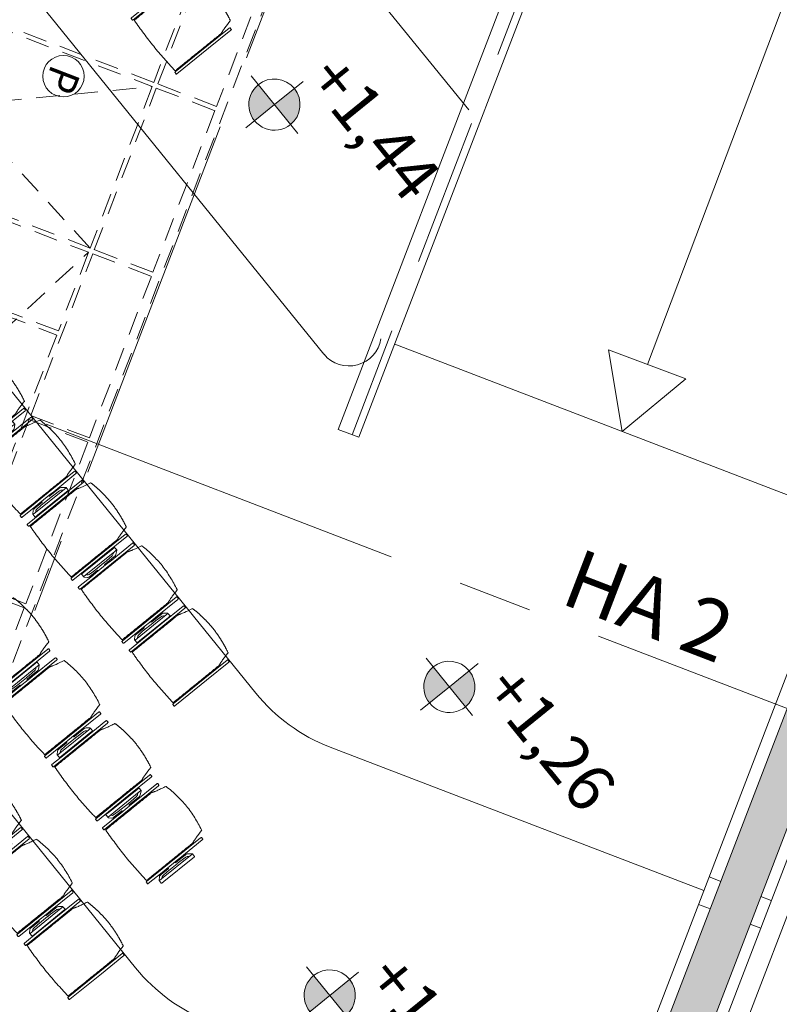
# Model space of a CAD drawing. Units: metres. Extents: x 6028 to 6509, y 343642 to 344098.
# Drawn here: x 6117 to 6122, y 344022 to 344029 of the extents above; entities that cross this region are included whole.
import ezdxf

# ---------------------------------------------------------------- set-up
doc = ezdxf.new("R2010")
doc.units = ezdxf.units.M
doc.header["$LTSCALE"] = 2
doc.header["$PDMODE"] = 35
doc.header["$PDSIZE"] = 0.3
for name, pattern in [('DASHED', [0.75, 0.5, -0.25]), ('MITTE', [2, 1.25, -0.25, 0.25, -0.25]), ('STRICHPUNKT', [7, 5, -1, 0, -1]), ('VERDECKT', [2.5, 2, -0.5])]:
    doc.linetypes.add(name, pattern=pattern)
doc.layers.get('0').update_dxf_attribs({"linetype": 'CONTINUOUS', "lineweight": 30})
doc.layers.get('Defpoints').update_dxf_attribs({"linetype": 'CONTINUOUS'})
for name, color, linetype, lineweight in [('A_00_Achsen Haupt', 7, 'STRICHPUNKT', 5), ('A_00_Block', 214, 'CONTINUOUS', 0), ('A_00_Raster_Achsen_TXT', 251, 'MITTE', 13), ('A_01_Bebauung_Bestand', 7, 'CONTINUOUS', 20), ('A_03_DS_Deckensprung', 7, 'MITTE', 0), ('A_03_Technik', 7, 'MITTE', 0), ('A_04_Bühne_Praktikabel_AN', 7, 'CONTINUOUS', 9), ('A_04_Möblierung_Lose', 7, 'CONTINUOUS', 0), ('A_06_DIM_Höhenlage (GR)', 7, 'CONTINUOUS', 0), ('A_06_DIM_Kotenschnur', 7, 'CONTINUOUS', 5)]:
    doc.layers.add(name, color=color, linetype=linetype, lineweight=lineweight)
for name, color, linetype, lineweight, true_color in [('A_03_DS_Deckenraster', 7, 'VERDECKT', 5, 0xcc0099), ('A_03_DS_Hängepunkte', 7, 'CONTINUOUS', 15, 0x200bda), ('A_06_Solid_Bestand', 7, 'CONTINUOUS', 0, 0x595959)]:
    doc.layers.add(name, color=color, linetype=linetype, lineweight=lineweight, true_color=true_color)
doc.styles.add('ISOCP', font='isocp.shx', dxfattribs={"width": 0.9})
doc.styles.get("Standard").update_dxf_attribs({"font": 'simplex.shx'})
doc.dimstyles.get("Standard").update_dxf_attribs({"dimtxt": 0.2, "dimasz": 0.15, "dimexe": 0.1, "dimexo": 0.0225, "dimgap": 0.09, "dimtad": 1, "dimzin": 0, "dimdsep": 46, "dimtxsty": 'Standard', "dimblk": 'ARCHTICK', "dimcen": 0.09, "dimclrd": 256, "dimclre": 256, "dimadec": 0, "dimazin": 0, "dimtfac": 1, "dimtofl": 0, "dimtmove": 0, "dimatfit": 3, "dimldrblk": 'ARCHTICK', "dimfxl": 0.12, "dimfxlon": 1, "dimtolj": 1, "dimtzin": 0, "dimlwd": 5, "dimlwe": 5, "dimarcsym": 0})

# ---------------------------------------------------------------- blocks, each defined once
blk = doc.blocks.new('PZ')
at = {"layer": 'A_03_DS_Hängepunkte', "ltscale": 10}
blk.add_circle((0, 0), 14, dxfattribs=at)
at = {"layer": 'A_03_DS_Hängepunkte', "ltscale": 10, "style": 'ISOCP', "width": 0.9}
blk.add_text('P', height=21, dxfattribs=at).set_placement((-5.37, -10.43))
blk = doc.blocks.new('*U82')
at = {"layer": 'A_03_DS_Deckenraster', "ltscale": 0.4}
for p, q in [((125.849, -97.557), (133.056, -86.64)), ((138.906, -96.773), (125.849, -97.557)), ((140.774, -123.407), (139.056, -97.033))]:
    blk.add_line(p, q, dxfattribs=at)
blk.add_lwpolyline([(-89.854, -658.769), (-317.44, -264.578), (-235.058, -217.014), (-226.279, -201.809), (-210.691, -210.809), (-88.98, 0), (88.98, 0), (210.691, -210.809), (226.279, -201.809), (235.058, -217.014), (317.44, -264.578), (89.854, -658.769)], dxfattribs=at)
for points in [[(127.316, -76.098), (130.996, -73.973), (136.846, -84.106), (133.166, -86.231)], [(116.924, -82.098), (127.056, -76.248), (132.906, -86.381), (122.774, -92.231)], [(133.316, -86.49), (136.996, -84.366), (142.846, -94.498), (139.166, -96.623)], [(122.924, -92.49), (133.056, -86.64), (138.906, -96.773), (128.774, -102.623)], [(139.316, -96.883), (142.996, -94.758), (148.846, -104.891), (145.166, -107.015)], [(139.056, -97.033), (141.906, -101.969), (131.774, -107.819), (128.924, -102.883)], [(142.056, -102.229), (147.906, -112.361), (137.774, -118.211), (131.924, -108.079)], [(145.316, -107.275), (148.996, -105.15), (154.846, -115.283), (151.166, -117.407)], [(151.316, -117.667), (154.996, -115.543), (160.846, -125.675), (157.166, -127.8)]]:
    blk.add_lwpolyline(points, close=True, dxfattribs=at)
at = {"layer": 'A_03_DS_Hängepunkte', "ltscale": 10, "xscale": 0.09999999999994609, "yscale": 0.09999999999994609, "zscale": 0.09999999999994609, "rotation": 299.9999999999878}
blk.add_blockref('PZ', (128.74, -90.864), dxfattribs=at)
blk = doc.blocks.new('A_Grundriss')
at = {"layer": 'A_06_Solid_Bestand'}
blk.add_hatch(color=256, dxfattribs=at).paths.add_polyline_path([(26.0545, -0.6349), (26.3056, -0.4899), (17.0362, 15.5781), (16.785, 15.4331)])
at = {"layer": 'A_00_Achsen Haupt', "linetype": 'MITTE'}
blk.add_line((-40.8046, -23.5536), (51.2286, 29.5706), dxfattribs=at)
at = {"layer": 'A_01_Bebauung_Bestand'}
for p, q in [((26.9492, -1.4455), (12.2616, 23.9995)), ((26.6197, -1.7748), (11.7772, 23.9387)), ((26.3056, -0.4899), (17.0362, 15.5781)), ((26.0545, -0.6349), (16.785, 15.4331)), ((20.1468, 10.186), (20.2131, 10.2243)), ((20.2467, 10.0128), (20.3131, 10.0511)), ((19.8234, 9.9993), (19.8927, 10.0393)), ((19.9234, 9.8261), (19.9926, 9.8661))]:
    blk.add_line(p, q, dxfattribs=at)
at = {"layer": 'A_03_DS_Deckensprung'}
blk.add_line((21.0525, -1.9376), (8.8806, 19.1492), dxfattribs=at)
at = {"layer": 'A_04_Bühne_Praktikabel_AN'}
for p, q in [((27.0458, -1.3396), (12.4919, 23.8739)), ((10.988, 21.9302), (16.8693, 11.855)), ((9.6348, 21.0991), (16.0246, 10.0293)), ((9.5482, 20.9491), (15.8947, 9.9543)), ((15.6872, 10.6139), (18.5236, 12.2511)), ((14.7724, 11.9987), (0.0011, 12)), ((15.4398, 10.1986), (0.0009, 10.2)), ((16.0246, 10.0293), (15.8947, 9.9543)), ((17.5285, 8.5592), (19.8734, 9.9127)), ((16.9285, 8.3985), (0.0008, 8.4)), ((17.8606, 6.5984), (0.0006, 6.6))]:
    blk.add_line(p, q, dxfattribs=at)
at = {"layer": 'A_04_Bühne_Praktikabel_AN', "linetype": 'DASHED'}
blk.add_line((9.6059, 21.0491), (15.9813, 10.0043), dxfattribs=at)
at = {"layer": 'A_04_Bühne_Praktikabel_AN'}
blk.add_lwpolyline([(17.1133, 11.4371), (16.6267, 11.7117), (17.1079, 11.9959)], close=True, dxfattribs=at)
at = {"layer": 'A_04_Bühne_Praktikabel_AN', "ltscale": 10}
for centre, radius, start, end in [((15.4366, 10.4183), 0.2197, 270.84624, 41.56414), ((16.9286, 9.5985), 1.2, 269.99474, 299.99474), ((17.8607, 7.7984), 1.2, 269.99474, 299.99474)]:
    blk.add_arc(centre, radius, start, end, dxfattribs=at)
at = {"layer": 'A_00_Raster_Achsen_TXT'}
blk.add_text('HA 2', height=0.4, rotation=29.96775, dxfattribs=at).set_placement((17.7425, 10.3746))
blk = doc.blocks.new('hkeifie')
at = {"layer": 'A_06_DIM_Höhenlage (GR)', "lineweight": 9}
for points in [[(0, 0), (0, 17.32), (3.77, 16.91), (7.82, 15.46), (11.33, 13.11), (14.24, 9.86), (15.77, 7.17), (16.76, 4.4), (17.35, 2.02), (17.32, 0)], [(0, 0), (0, -17.32), (-3.77, -16.91), (-7.82, -15.46), (-11.33, -13.11), (-14.24, -9.86), (-15.77, -7.17), (-16.76, -4.4), (-17.35, -2.02), (-17.32, 0)]]:
    blk.add_hatch(color=256, dxfattribs=at).paths.add_polyline_path(points, flags=0)
for p, q in [((0, 25), (0, 0)), ((-25, 0), (25, 0)), ((25, 0), (-25, 0)), ((0, -25), (0, 0))]:
    blk.add_line(p, q, dxfattribs=at)
for start, end in [(0, 180), (180, 0)]:
    blk.add_arc((0, 0), 17.32, start, end, dxfattribs=at)
blk = doc.blocks.new('PISA_Stuhl mit')
at = {"layer": 'A_04_Möblierung_Lose', "linetype": 'Continuous'}
for p, q in [((-24.4, 27.96), (-24.4, 47.35)), ((-24.36, 47.78), (-24.39, 47.39)), ((-22.84, 47.98), (-24.16, 47.98)), ((-24.16, 47.98), (-24.16, 47.97)), ((-22.84, 47.98), (-22.84, 47.97)), ((-22.61, 47.39), (-22.64, 47.78)), ((-22.6, 47.35), (-22.6, 27.96)), ((22.6, 0.44), (22.6, 47.35)), ((22.64, 47.78), (22.61, 47.39)), ((24.16, 47.98), (22.84, 47.98)), ((22.84, 47.98), (22.84, 47.97)), ((24.16, 47.98), (24.16, 47.97)), ((24.39, 47.39), (24.36, 47.78)), ((24.4, 47.35), (24.4, 27.96)), ((-22, 40.62), (-22, 39.8)), ((22, 40.71), (22, 39.9)), ((-29.9, 34.68), (-29.9, 36.09)), ((-29.9, 9.47), (-29.9, 34.68)), ((-27.55, 36.26), (-29.77, 36.26)), ((-27.6, 34.68), (-27.6, 36.2)), ((-27.6, 9.47), (-27.6, 34.68)), ((-27.34, 33.18), (-27.6, 33.44)), ((-27.24, 36.04), (-25.56, 33.97)), ((27.24, 36.04), (25.56, 33.97)), ((27.34, 33.18), (27.6, 33.44)), ((29.77, 36.26), (27.55, 36.26)), ((27.6, 34.68), (27.6, 36.2)), ((27.6, 9.47), (27.6, 34.68)), ((29.9, 34.68), (29.9, 36.09)), ((29.9, 9.47), (29.9, 34.68)), ((-26.2, 26.52), (-26.45, 31.41)), ((-25.1, 32.79), (-25.1, 24.2)), ((-24.4, 25.51), (-24.4, 27.96)), ((-22.6, 27.96), (-22.6, 0.44)), ((24.4, 27.96), (24.4, 25.51)), ((25.1, 32.79), (25.1, 31.93)), ((25.1, 31.93), (25.1, 24.2)), ((26.2, 26.52), (26.45, 31.41)), ((-26.2, 24.2), (-26.2, 26.52)), ((-26.2, 15.3), (-26.2, 24.2)), ((-25.1, 24.2), (-25.1, 24)), ((-25.1, 24), (-25.1, 23.93)), ((-24.8, 23.63), (-24.4, 23.63)), ((-24.4, 15.98), (-24.4, 25.51)), ((24.4, 25.51), (24.4, 15.98)), ((24.8, 23.63), (24.4, 23.63)), ((25.1, 24.2), (25.1, 24)), ((25.1, 24), (25.1, 23.93)), ((26.2, 24.2), (26.2, 26.52)), ((26.2, 24), (26.2, 24.2)), ((26.2, 15.3), (26.2, 24)), ((-26.45, 11.41), (-26.2, 15.3)), ((-25.1, 17.38), (-25.1, 17.33)), ((-25.1, 17.33), (-25.1, 17.17)), ((-25.1, 17.17), (-25.1, 10.99)), ((-24.8, 17.68), (-24.4, 17.68)), ((-24.4, 12.57), (-24.4, 15.98)), ((24.8, 17.68), (24.4, 17.68)), ((24.4, 15.98), (24.4, 12.57)), ((25.1, 17.38), (25.1, 17.17)), ((25.1, 17.17), (25.1, 10.99)), ((26.45, 11.41), (26.2, 15.3)), ((-29.9, 7.85), (-29.9, 9.47)), ((-29.58, 7.45), (-27.42, 7.45)), ((-27.6, 9.79), (-27.34, 9.99)), ((-27.6, 7.67), (-27.6, 9.47)), ((-25.56, 9.14), (-27.16, 7.57)), ((-25.1, 10.99), (-25.1, 10.09)), ((-24.4, 0.44), (-24.4, 12.57)), ((24.4, 12.57), (24.4, 0.44)), ((25.1, 10.99), (25.1, 10.09)), ((25.56, 9.14), (27.16, 7.57)), ((27.6, 9.79), (27.34, 9.99)), ((27.42, 7.45), (29.58, 7.45)), ((27.6, 7.67), (27.6, 9.47)), ((29.9, 7.85), (29.9, 9.47)), ((-24.39, 0.38), (-24.37, 0.24)), ((-24.17, 0.06), (-24.17, 0.07)), ((-24.17, 0.06), (-22.83, 0.06)), ((-22.83, 0.06), (-22.83, 0.07)), ((-22.63, 0.24), (-22.61, 0.38)), ((22.61, 0.38), (22.63, 0.24)), ((22.83, 0.06), (22.83, 0.07)), ((22.83, 0.06), (24.17, 0.06)), ((24.17, 0.06), (24.17, 0.07)), ((24.37, 0.24), (24.39, 0.38))]:
    blk.add_line(p, q, dxfattribs=at)
at = {"layer": 'A_04_Möblierung_Lose'}
for points in [[(-24.39, 47.39), (-24.4, 47.35)], [(-22.61, 47.39), (-22.6, 47.35)], [(22.61, 47.39), (22.6, 47.35)], [(24.4, 47.35), (24.39, 47.39)], [(-24.39, 0.38), (-24.4, 0.44)], [(-22.61, 0.38), (-22.6, 0.44)], [(22.6, 0.44), (22.61, 0.38)], [(24.39, 0.38), (24.4, 0.44)]]:
    blk.add_lwpolyline(points, dxfattribs=at)
at = {"layer": 'A_04_Möblierung_Lose', "linetype": 'Continuous'}
for centre, major_axis, ratio, start_param, end_param in [((-27.52, 34.46), (0.11, -1.8), 0.412192, 2.618158, 2.867609), ((-31.1, 32.79), (6, 0), 0.513216, 0, 0.394791), ((31.1, 32.79), (6, 0), 0.513216, 2.746802, 3.141593), ((27.52, 34.46), (0.11, 1.8), 0.412192, 0.273984, 0.523435), ((-34.45, 31.3), (8, 0), 0.513216, 0.026437, 0.475695), ((34.45, 31.3), (8, 0), 0.513216, 2.665897, 3.115155), ((-24.8, 23.93), (0.3, 0), 0.992397, 3.141593, 4.712389), ((24.8, 23.93), (-0.3, 0), 0.992397, 1.570796, 3.141593), ((-24.8, 17.38), (-0.3, 0), 0.992397, 4.712389, 6.283185), ((24.8, 17.38), (0.3, 0), 0.992397, 0, 1.570796), ((-29.69, 9.25), (0.15, -1.8), 0.508472, 6.169443, 6.239649), ((-27.52, 9.25), (0.11, -1.8), 0.412192, 6.259426, 6.626764), ((-34.45, 11.49), (8, 0), 0.409378, 5.80749, 6.256748), ((-31.1, 10.09), (6, 0), 0.409378, 5.888394, 6.283185), ((31.1, 10.09), (6, 0), 0.409378, 3.141593, 3.536384), ((34.45, 11.49), (8, 0), 0.409378, 3.16803, 3.617288), ((27.52, 9.25), (0.11, 1.8), 0.412192, 2.798014, 3.165352), ((29.69, 9.25), (0.15, 1.8), 0.508472, 3.185129, 3.255335)]:
    blk.add_ellipse(centre, major_axis=major_axis, ratio=ratio, start_param=start_param, end_param=end_param, dxfattribs=at)
for points, knots in [([(18.89, 51.27), (17.34, 51.65), (15.79, 51.96), (12.65, 52.5), (11.08, 52.72), (7.92, 53.08), (6.34, 53.22), (3.16, 53.43), (1.57, 53.5), (-1.6, 53.48), (-3.19, 53.4), (-6.36, 53.17), (-7.95, 53.02), (-11.1, 52.64), (-12.67, 52.41), (-15.8, 51.85), (-17.35, 51.53), (-18.9, 51.14)], [0, 0, 0, 0, 0.125, 0.125, 0.25, 0.25, 0.375, 0.375, 0.5, 0.5, 0.625, 0.625, 0.75, 0.75, 0.875, 0.875, 1, 1, 1, 1]), ([(-19.18, 50.99), (-19.42, 49.97), (-19.66, 48.92), (-20.14, 46.93), (-20.38, 45.97), (-20.85, 44.26), (-21.08, 43.5), (-21.37, 42.63), (-21.42, 42.47), (-21.51, 42.23), (-21.54, 42.16), (-21.59, 42.02), (-21.62, 41.96), (-21.68, 41.83), (-21.7, 41.76), (-21.76, 41.57), (-21.79, 41.45), (-21.88, 41.09), (-21.94, 40.92), (-22, 40.62)], [0, 0, 0, 0, 0.25, 0.25, 0.5, 0.5, 0.75, 0.75, 0.8125, 0.8125, 0.84375, 0.84375, 0.875, 0.875, 0.90625, 0.90625, 0.9375, 0.9375, 1, 1, 1, 1]), ([(-19.18, 50.99), (-19.18, 51), (-19.17, 51.01), (-19.14, 51.04), (-19.13, 51.05), (-19.08, 51.07), (-19.06, 51.08), (-19, 51.11), (-18.97, 51.12), (-18.92, 51.13), (-18.91, 51.13), (-18.9, 51.14)], [0, 0, 0, 0, 0.224004, 0.224004, 0.447802, 0.447802, 0.675436, 0.675436, 0.911307, 0.911307, 1, 1, 1, 1]), ([(18.89, 51.27), (18.92, 51.26), (18.95, 51.26), (19, 51.24), (19.03, 51.23), (19.09, 51.2), (19.11, 51.19), (19.15, 51.17), (19.16, 51.16), (19.17, 51.14), (19.17, 51.14), (19.17, 51.13)], [0, 0, 0, 0, 0.185773, 0.185773, 0.427403, 0.427403, 0.668474, 0.668474, 0.90083, 0.90083, 1, 1, 1, 1]), ([(22, 40.71), (21.94, 41.04), (21.88, 41.23), (21.79, 41.58), (21.76, 41.7), (21.7, 41.89), (21.67, 41.96), (21.62, 42.08), (21.59, 42.13), (21.54, 42.27), (21.51, 42.34), (21.42, 42.58), (21.37, 42.75), (21.08, 43.63), (20.85, 44.38), (20.14, 46.95), (19.66, 49.11), (19.17, 51.13)], [0, 0, 0, 0, 0.0625, 0.0625, 0.09375, 0.09375, 0.125, 0.125, 0.15625, 0.15625, 0.1875, 0.1875, 0.25, 0.25, 0.5, 0.5, 1, 1, 1, 1]), ([(-29.78, 36.26), (-29.8, 36.26), (-29.82, 36.26), (-29.88, 36.22), (-29.9, 36.17), (-29.9, 36.09)], [0, 0, 0, 0, 0.288851, 0.288851, 1, 1, 1, 1]), ([(-22, 39.8), (-22, 39.68), (-22, 39.54), (-22, 39.17), (-22, 38.94), (-22, 38.38), (-22, 38.04), (-22, 37.31), (-22, 36.89), (-22, 36.04), (-22, 35.61), (-22, 34.76), (-22, 34.33), (-22, 33.05), (-22, 32.2), (-22, 27.95), (-22, 24.55), (-22, 19.45), (-22, 17.76), (-22, 14.36), (-22, 12.67), (-22, 10.12), (-22, 9.27), (-22, 7.57), (-22, 6.72), (-22, 5.45), (-22, 5.02), (-22, 4.16), (-22, 3.73), (-22, 3.12), (-22, 2.92), (-22, 2.53), (-22, 2.33), (-22, 1.77), (-22, 1.43), (-22, 1.12)], [0, 0, 0, 0, 0.03125, 0.03125, 0.0625, 0.0625, 0.09375, 0.09375, 0.125, 0.125, 0.15625, 0.15625, 0.1875, 0.1875, 0.25, 0.25, 0.5, 0.5, 0.625, 0.625, 0.75, 0.75, 0.8125, 0.8125, 0.875, 0.875, 0.90625, 0.90625, 0.9375, 0.9375, 0.953125, 0.953125, 0.96875, 0.96875, 1, 1, 1, 1]), ([(22, 1.12), (22, 1.43), (22, 1.77), (22, 2.33), (22, 2.52), (22, 2.92), (22, 3.12), (22, 3.73), (22, 4.16), (22, 5.02), (22, 5.44), (22, 7.57), (22, 9.27), (22, 12.66), (22, 14.35), (22, 17.74), (22, 19.44), (22, 22.83), (22, 24.53), (22, 27.07), (22, 27.92), (22, 29.61), (22, 30.46), (22, 32.16), (22, 33.01), (22, 34.28), (22, 34.71), (22, 35.56), (22, 35.99), (22, 36.83), (22, 37.25), (22, 38.01), (22, 38.35), (22, 38.95), (22, 39.2), (22, 39.61), (22, 39.77), (22, 39.9)], [0, 0, 0, 0, 0.03125, 0.03125, 0.046875, 0.046875, 0.0625, 0.0625, 0.09375, 0.09375, 0.125, 0.125, 0.25, 0.25, 0.375, 0.375, 0.5, 0.5, 0.625, 0.625, 0.6875, 0.6875, 0.75, 0.75, 0.8125, 0.8125, 0.84375, 0.84375, 0.875, 0.875, 0.90625, 0.90625, 0.9375, 0.9375, 0.96875, 0.96875, 1, 1, 1, 1]), ([(29.78, 36.26), (29.8, 36.26), (29.82, 36.26), (29.88, 36.22), (29.9, 36.17), (29.9, 36.09)], [0, 0, 0, 0, 0.288851, 0.288851, 1, 1, 1, 1]), ([(-29.9, 7.85), (-29.9, 7.73), (-29.88, 7.64), (-29.8, 7.5), (-29.73, 7.46), (-29.64, 7.45)], [0, 0, 0, 0, 0.5, 0.5, 1, 1, 1, 1]), ([(29.9, 7.85), (29.9, 7.73), (29.88, 7.64), (29.8, 7.5), (29.73, 7.46), (29.64, 7.45)], [0, 0, 0, 0, 0.5, 0.5, 1, 1, 1, 1]), ([(-22, 1.12), (-22, 1.1), (-21.99, 1.08), (-21.97, 1.03), (-21.96, 1.01), (-21.91, 0.97), (-21.89, 0.96), (-21.83, 0.93), (-21.8, 0.92), (-21.76, 0.92), (-21.75, 0.91), (-21.74, 0.91)], [0, 0, 0, 0, 0.234724, 0.234724, 0.469461, 0.469461, 0.704013, 0.704013, 0.938475, 0.938475, 1, 1, 1, 1]), ([(-21.74, 0.91), (-19.94, 0.74), (-18.13, 0.63), (-14.51, 0.41), (-12.7, 0.33), (-9.08, 0.17), (-7.27, 0.09), (-3.63, 0), (-1.82, 0), (1.82, 0), (3.64, 0), (7.27, 0.09), (9.08, 0.17), (12.71, 0.33), (14.52, 0.42), (17.23, 0.58), (18.13, 0.64), (19.94, 0.76), (20.84, 0.83), (21.74, 0.91)], [0, 0, 0, 0, 0.125, 0.125, 0.25, 0.25, 0.375, 0.375, 0.5, 0.5, 0.625, 0.625, 0.75, 0.75, 0.875, 0.875, 0.9375, 0.9375, 1, 1, 1, 1]), ([(21.74, 0.91), (21.77, 0.92), (21.81, 0.92), (21.87, 0.94), (21.89, 0.96), (21.94, 0.99), (21.96, 1.01), (21.99, 1.06), (22, 1.08), (22, 1.11), (22, 1.12), (22, 1.12)], [0, 0, 0, 0, 0.234448, 0.234448, 0.468896, 0.468896, 0.703347, 0.703347, 0.937838, 0.937838, 1, 1, 1, 1])]:
    blk.add_open_spline(points, degree=3, knots=knots, dxfattribs=at)
for points in [[(-24.16, 47.97), (-24.17, 47.97), (-24.19, 47.97), (-24.21, 47.96), (-24.24, 47.95), (-24.27, 47.94), (-24.29, 47.92), (-24.31, 47.9), (-24.33, 47.88), (-24.34, 47.85), (-24.35, 47.83), (-24.36, 47.8), (-24.36, 47.78), (-24.36, 47.77)], [(-22.64, 47.77), (-22.64, 47.78), (-22.64, 47.8), (-22.65, 47.83), (-22.66, 47.85), (-22.67, 47.88), (-22.69, 47.9), (-22.71, 47.92), (-22.73, 47.94), (-22.76, 47.95), (-22.79, 47.96), (-22.81, 47.97), (-22.83, 47.97), (-22.84, 47.97)], [(22.84, 47.97), (22.83, 47.97), (22.81, 47.97), (22.79, 47.96), (22.76, 47.95), (22.73, 47.94), (22.71, 47.92), (22.69, 47.9), (22.67, 47.88), (22.66, 47.85), (22.65, 47.83), (22.64, 47.8), (22.64, 47.78), (22.64, 47.77)], [(24.36, 47.77), (24.36, 47.78), (24.36, 47.8), (24.35, 47.83), (24.34, 47.85), (24.33, 47.88), (24.31, 47.9), (24.29, 47.92), (24.27, 47.94), (24.24, 47.95), (24.21, 47.96), (24.19, 47.97), (24.17, 47.97), (24.16, 47.97)], [(-27.6, 36.2), (-27.6, 36.28), (-27.54, 36.28), (-27.42, 36.2)], [(27.6, 36.2), (27.6, 36.28), (27.54, 36.28), (27.42, 36.2)], [(-27.42, 7.45), (-27.54, 7.45), (-27.6, 7.52), (-27.6, 7.67)], [(27.42, 7.45), (27.54, 7.45), (27.6, 7.52), (27.6, 7.67)], [(-24.37, 0.27), (-24.37, 0.26), (-24.37, 0.24), (-24.36, 0.21), (-24.35, 0.18), (-24.34, 0.16), (-24.32, 0.13), (-24.3, 0.11), (-24.28, 0.1), (-24.25, 0.08), (-24.22, 0.07), (-24.2, 0.07), (-24.18, 0.07), (-24.17, 0.07)], [(-22.83, 0.07), (-22.82, 0.07), (-22.8, 0.07), (-22.77, 0.07), (-22.75, 0.08), (-22.72, 0.1), (-22.7, 0.11), (-22.68, 0.13), (-22.66, 0.16), (-22.65, 0.18), (-22.64, 0.21), (-22.63, 0.24), (-22.63, 0.26), (-22.63, 0.27)], [(22.63, 0.27), (22.63, 0.26), (22.63, 0.24), (22.64, 0.21), (22.65, 0.18), (22.66, 0.16), (22.68, 0.13), (22.7, 0.11), (22.72, 0.1), (22.75, 0.08), (22.78, 0.07), (22.8, 0.07), (22.82, 0.07), (22.83, 0.07)], [(24.17, 0.07), (24.18, 0.07), (24.2, 0.07), (24.23, 0.07), (24.25, 0.08), (24.28, 0.1), (24.3, 0.11), (24.32, 0.13), (24.34, 0.16), (24.35, 0.18), (24.36, 0.21), (24.37, 0.24), (24.37, 0.26), (24.37, 0.27)]]:
    blk.add_open_spline(points, degree=3, dxfattribs=at)
blk = doc.blocks.new('PISA_Stuhl ohne')
at = {"layer": 'A_04_Möblierung_Lose', "linetype": 'Continuous'}
for p, q in [((-24.4, 27.96), (-24.4, 47.35)), ((-24.36, 47.79), (-24.39, 47.39)), ((-22.84, 47.98), (-24.16, 47.98)), ((-24.16, 47.98), (-24.16, 47.98)), ((-22.84, 47.98), (-22.84, 47.98)), ((22.6, 27.96), (22.6, 47.35)), ((22.64, 47.79), (22.61, 47.39)), ((24.16, 47.98), (22.84, 47.98)), ((22.84, 47.98), (22.84, 47.98)), ((24.16, 47.98), (24.16, 47.98)), ((24.39, 47.39), (24.36, 47.79)), ((-22, 40.62), (-22, 39.8)), ((22, 40.71), (22, 39.9)), ((-24.4, 12.58), (-24.4, 27.96)), ((22.6, 0.44), (22.6, 27.96)), ((24.4, 27.96), (24.4, 0.44)), ((-24.4, 0.44), (-24.4, 12.58)), ((-24.39, 0.39), (-24.37, 0.25)), ((-24.17, 0.07), (-22.83, 0.07)), ((-24.17, 0.07), (-24.17, 0.07)), ((-22.83, 0.07), (-22.83, 0.07)), ((22.61, 0.39), (22.63, 0.25)), ((22.83, 0.07), (24.17, 0.07)), ((22.83, 0.07), (22.83, 0.07)), ((24.17, 0.07), (24.17, 0.07)), ((24.37, 0.25), (24.39, 0.39))]:
    blk.add_line(p, q, dxfattribs=at)
for points in [[(18.89, 51.27), (18.6, 51.34), (18.31, 51.41), (18.02, 51.48), (17.73, 51.54), (17.44, 51.61), (17.15, 51.67), (16.86, 51.73), (16.56, 51.79), (16.27, 51.85), (15.98, 51.91), (15.69, 51.96), (15.39, 52.02), (15.1, 52.07), (14.81, 52.12), (14.51, 52.18), (14.22, 52.23), (13.93, 52.28), (13.63, 52.33), (13.34, 52.37), (13.04, 52.42), (12.75, 52.47), (12.46, 52.51), (12.16, 52.56), (11.87, 52.6), (11.57, 52.64), (11.28, 52.68), (10.98, 52.72), (10.69, 52.76), (10.39, 52.79), (10.09, 52.83), (9.8, 52.87), (9.5, 52.9), (9.21, 52.93), (8.91, 52.97), (8.61, 53), (8.32, 53.03), (8.02, 53.06), (7.72, 53.09), (7.43, 53.11), (7.13, 53.14), (6.83, 53.17), (6.53, 53.19), (6.24, 53.22), (5.94, 53.24), (5.64, 53.26), (5.34, 53.28), (5.05, 53.31), (4.75, 53.33), (4.45, 53.35), (4.15, 53.36), (3.85, 53.38), (3.56, 53.4), (3.26, 53.41), (2.96, 53.43), (2.66, 53.44), (2.37, 53.45), (2.07, 53.46), (1.77, 53.47), (1.47, 53.48), (1.18, 53.48), (0.88, 53.49), (0.58, 53.49), (0.28, 53.49), (-0.01, 53.49), (-0.31, 53.49), (-0.61, 53.48), (-0.91, 53.48), (-1.2, 53.47), (-1.5, 53.46), (-1.8, 53.45), (-2.1, 53.44), (-2.39, 53.43), (-2.69, 53.41), (-2.99, 53.4), (-3.29, 53.38), (-3.58, 53.36), (-3.88, 53.35), (-4.18, 53.33), (-4.48, 53.31), (-4.77, 53.29), (-5.07, 53.26), (-5.37, 53.24), (-5.67, 53.22), (-5.96, 53.19), (-6.26, 53.17), (-6.56, 53.14), (-6.86, 53.12), (-7.15, 53.09), (-7.45, 53.06), (-7.75, 53.03), (-8.04, 53), (-8.34, 52.97), (-8.64, 52.94), (-8.93, 52.9), (-9.23, 52.87), (-9.52, 52.83), (-9.82, 52.8), (-10.12, 52.76), (-10.41, 52.72), (-10.71, 52.68), (-11, 52.64), (-11.3, 52.6), (-11.59, 52.56), (-11.89, 52.52), (-12.18, 52.47), (-12.47, 52.43), (-12.77, 52.38), (-13.06, 52.33), (-13.36, 52.28), (-13.65, 52.23), (-13.94, 52.18), (-14.24, 52.13), (-14.53, 52.08), (-14.82, 52.02), (-15.11, 51.97), (-15.41, 51.91), (-15.7, 51.86), (-15.99, 51.8), (-16.28, 51.74), (-16.57, 51.68), (-16.86, 51.61), (-17.16, 51.55), (-17.45, 51.48), (-17.74, 51.42), (-18.03, 51.35), (-18.32, 51.28), (-18.61, 51.21), (-18.9, 51.14)], [(-22.64, 47.79), (-22.61, 47.39), (-22.6, 47.35), (-22.6, 27.96), (-22.6, 0.44), (-22.61, 0.39), (-22.63, 0.25)], [(22.61, 47.39), (22.6, 47.35)], [(24.39, 47.39), (24.4, 47.35)], [(24.4, 47.35), (24.4, 27.96)], [(-24.39, 0.39), (-24.4, 0.44)], [(22.61, 0.39), (22.6, 0.44)], [(24.39, 0.39), (24.4, 0.44)]]:
    blk.add_lwpolyline(points, dxfattribs=at)
at = {"layer": 'A_04_Möblierung_Lose'}
blk.add_lwpolyline([(-24.39, 47.39), (-24.4, 47.35)], dxfattribs=at)
at = {"layer": 'A_04_Möblierung_Lose', "linetype": 'Continuous'}
for points in [[(-24.16, 47.98), (-24.17, 47.98), (-24.19, 47.97), (-24.21, 47.97), (-24.24, 47.96), (-24.27, 47.95), (-24.29, 47.93), (-24.31, 47.91), (-24.33, 47.89), (-24.34, 47.86), (-24.35, 47.83), (-24.36, 47.81), (-24.36, 47.79), (-24.36, 47.78)], [(-22.64, 47.78), (-22.64, 47.79), (-22.64, 47.81), (-22.65, 47.83), (-22.66, 47.86), (-22.67, 47.89), (-22.69, 47.91), (-22.71, 47.93), (-22.73, 47.95), (-22.76, 47.96), (-22.79, 47.97), (-22.81, 47.97), (-22.83, 47.98), (-22.84, 47.98)], [(22.84, 47.98), (22.83, 47.98), (22.81, 47.97), (22.79, 47.97), (22.76, 47.96), (22.73, 47.95), (22.71, 47.93), (22.69, 47.91), (22.67, 47.89), (22.66, 47.86), (22.65, 47.83), (22.64, 47.81), (22.64, 47.79), (22.64, 47.78)], [(24.36, 47.78), (24.36, 47.79), (24.36, 47.81), (24.35, 47.83), (24.34, 47.86), (24.33, 47.89), (24.31, 47.91), (24.29, 47.93), (24.27, 47.95), (24.24, 47.96), (24.21, 47.97), (24.19, 47.97), (24.17, 47.98), (24.16, 47.98)], [(-24.37, 0.27), (-24.37, 0.26), (-24.37, 0.24), (-24.36, 0.22), (-24.35, 0.19), (-24.34, 0.16), (-24.32, 0.14), (-24.3, 0.12), (-24.28, 0.1), (-24.25, 0.09), (-24.22, 0.08), (-24.2, 0.07), (-24.18, 0.07), (-24.17, 0.07)], [(-22.83, 0.07), (-22.82, 0.07), (-22.8, 0.07), (-22.77, 0.08), (-22.75, 0.09), (-22.72, 0.1), (-22.7, 0.12), (-22.68, 0.14), (-22.66, 0.16), (-22.65, 0.19), (-22.64, 0.22), (-22.63, 0.24), (-22.63, 0.26), (-22.63, 0.27)], [(22.63, 0.27), (22.63, 0.26), (22.63, 0.24), (22.64, 0.22), (22.65, 0.19), (22.66, 0.16), (22.68, 0.14), (22.7, 0.12), (22.72, 0.1), (22.75, 0.09), (22.78, 0.08), (22.8, 0.07), (22.82, 0.07), (22.83, 0.07)], [(24.17, 0.07), (24.18, 0.07), (24.2, 0.07), (24.23, 0.08), (24.25, 0.09), (24.28, 0.1), (24.3, 0.12), (24.32, 0.14), (24.34, 0.16), (24.35, 0.19), (24.36, 0.22), (24.37, 0.24), (24.37, 0.26), (24.37, 0.27)]]:
    blk.add_open_spline(points, degree=3, dxfattribs=at)
for points, knots in [([(-19.18, 50.99), (-19.42, 49.97), (-19.66, 48.92), (-20.14, 46.93), (-20.38, 45.97), (-20.85, 44.26), (-21.08, 43.5), (-21.37, 42.63), (-21.42, 42.47), (-21.51, 42.23), (-21.54, 42.16), (-21.59, 42.02), (-21.62, 41.96), (-21.68, 41.83), (-21.7, 41.76), (-21.76, 41.57), (-21.79, 41.45), (-21.88, 41.09), (-21.94, 40.92), (-22, 40.62)], [0, 0, 0, 0, 0.25, 0.25, 0.5, 0.5, 0.75, 0.75, 0.8125, 0.8125, 0.84375, 0.84375, 0.875, 0.875, 0.90625, 0.90625, 0.9375, 0.9375, 1, 1, 1, 1]), ([(-19.18, 50.99), (-19.18, 51), (-19.17, 51.01), (-19.14, 51.04), (-19.13, 51.05), (-19.08, 51.07), (-19.06, 51.08), (-19, 51.11), (-18.97, 51.12), (-18.92, 51.13), (-18.91, 51.13), (-18.9, 51.14)], [0, 0, 0, 0, 0.224004, 0.224004, 0.447802, 0.447802, 0.675436, 0.675436, 0.911307, 0.911307, 1, 1, 1, 1]), ([(18.89, 51.27), (18.92, 51.26), (18.95, 51.26), (19, 51.24), (19.03, 51.23), (19.09, 51.2), (19.11, 51.19), (19.15, 51.17), (19.16, 51.16), (19.17, 51.14), (19.17, 51.14), (19.17, 51.13)], [0, 0, 0, 0, 0.185773, 0.185773, 0.427403, 0.427403, 0.668474, 0.668474, 0.90083, 0.90083, 1, 1, 1, 1]), ([(22, 40.71), (21.94, 41.04), (21.88, 41.23), (21.79, 41.58), (21.76, 41.7), (21.7, 41.89), (21.67, 41.96), (21.62, 42.08), (21.59, 42.13), (21.54, 42.27), (21.51, 42.34), (21.42, 42.58), (21.37, 42.75), (21.08, 43.63), (20.85, 44.38), (20.14, 46.95), (19.66, 49.11), (19.17, 51.13)], [0, 0, 0, 0, 0.0625, 0.0625, 0.09375, 0.09375, 0.125, 0.125, 0.15625, 0.15625, 0.1875, 0.1875, 0.25, 0.25, 0.5, 0.5, 1, 1, 1, 1]), ([(-22, 39.8), (-22, 39.68), (-22, 39.54), (-22, 39.17), (-22, 38.94), (-22, 38.38), (-22, 38.04), (-22, 37.31), (-22, 36.89), (-22, 36.04), (-22, 35.61), (-22, 34.76), (-22, 34.33), (-22, 33.05), (-22, 32.2), (-22, 27.95), (-22, 24.55), (-22, 19.45), (-22, 17.76), (-22, 14.36), (-22, 12.67), (-22, 10.12), (-22, 9.27), (-22, 7.57), (-22, 6.72), (-22, 5.45), (-22, 5.02), (-22, 4.16), (-22, 3.73), (-22, 3.12), (-22, 2.92), (-22, 2.53), (-22, 2.33), (-22, 1.77), (-22, 1.43), (-22, 1.12)], [0, 0, 0, 0, 0.03125, 0.03125, 0.0625, 0.0625, 0.09375, 0.09375, 0.125, 0.125, 0.15625, 0.15625, 0.1875, 0.1875, 0.25, 0.25, 0.5, 0.5, 0.625, 0.625, 0.75, 0.75, 0.8125, 0.8125, 0.875, 0.875, 0.90625, 0.90625, 0.9375, 0.9375, 0.953125, 0.953125, 0.96875, 0.96875, 1, 1, 1, 1]), ([(22, 1.12), (22, 1.43), (22, 1.77), (22, 2.33), (22, 2.52), (22, 2.92), (22, 3.12), (22, 3.73), (22, 4.16), (22, 5.02), (22, 5.44), (22, 7.57), (22, 9.27), (22, 12.66), (22, 14.35), (22, 17.74), (22, 19.44), (22, 22.83), (22, 24.53), (22, 27.07), (22, 27.92), (22, 29.61), (22, 30.46), (22, 32.16), (22, 33.01), (22, 34.28), (22, 34.71), (22, 35.56), (22, 35.99), (22, 36.83), (22, 37.25), (22, 38.01), (22, 38.35), (22, 38.95), (22, 39.2), (22, 39.61), (22, 39.77), (22, 39.9)], [0, 0, 0, 0, 0.03125, 0.03125, 0.046875, 0.046875, 0.0625, 0.0625, 0.09375, 0.09375, 0.125, 0.125, 0.25, 0.25, 0.375, 0.375, 0.5, 0.5, 0.625, 0.625, 0.6875, 0.6875, 0.75, 0.75, 0.8125, 0.8125, 0.84375, 0.84375, 0.875, 0.875, 0.90625, 0.90625, 0.9375, 0.9375, 0.96875, 0.96875, 1, 1, 1, 1]), ([(-22, 1.12), (-22, 1.1), (-21.99, 1.08), (-21.97, 1.03), (-21.96, 1.01), (-21.91, 0.97), (-21.89, 0.96), (-21.83, 0.93), (-21.8, 0.92), (-21.76, 0.92), (-21.75, 0.91), (-21.74, 0.91)], [0, 0, 0, 0, 0.234724, 0.234724, 0.469461, 0.469461, 0.704013, 0.704013, 0.938475, 0.938475, 1, 1, 1, 1]), ([(-21.74, 0.91), (-19.94, 0.74), (-18.13, 0.63), (-14.51, 0.41), (-12.7, 0.33), (-9.08, 0.17), (-7.27, 0.09), (-3.63, 0), (-1.82, 0), (1.82, 0), (3.64, 0), (7.27, 0.09), (9.08, 0.17), (12.71, 0.33), (14.52, 0.42), (17.23, 0.58), (18.13, 0.64), (19.94, 0.76), (20.84, 0.83), (21.74, 0.91)], [0, 0, 0, 0, 0.125, 0.125, 0.25, 0.25, 0.375, 0.375, 0.5, 0.5, 0.625, 0.625, 0.75, 0.75, 0.875, 0.875, 0.9375, 0.9375, 1, 1, 1, 1]), ([(21.74, 0.91), (21.77, 0.92), (21.81, 0.92), (21.87, 0.94), (21.89, 0.96), (21.94, 0.99), (21.96, 1.01), (21.99, 1.06), (22, 1.08), (22, 1.11), (22, 1.12), (22, 1.12)], [0, 0, 0, 0, 0.234448, 0.234448, 0.468896, 0.468896, 0.703347, 0.703347, 0.937838, 0.937838, 1, 1, 1, 1])]:
    blk.add_open_spline(points, degree=3, knots=knots, dxfattribs=at)
blk = doc.blocks.new('_ArchTick')
at = {"color": 0, "linetype": 'ByBlock', "const_width": 0.15}
blk.add_lwpolyline([(-0.5, -0.5), (0.5, 0.5)], dxfattribs=at)
blk = doc.blocks.new('*D61')
at = {"layer": 'A_06_DIM_Kotenschnur', "lineweight": 5, "ltscale": 10, "transparency": 16777216}
for p, q in [((6113.8663, 344036.1079), (6113.7279, 344036.2789)), ((6113.7908, 344036.2012), (6112.3921, 344035.0681)), ((6112.4677, 344034.9749), (6112.3292, 344035.1459))]:
    blk.add_line(p, q, dxfattribs=at)
at = {"layer": 'Defpoints', "color": 0, "ltscale": 10, "transparency": 16777216}
for p in [(6112.3921, 344035.0681), (6119.541, 344029.1027), (6118.1423, 344027.9697)]:
    blk.add_point(p, dxfattribs=at)
at = {"layer": 'A_06_DIM_Kotenschnur', "lineweight": 5, "ltscale": 10, "transparency": 16777216, "xscale": 0.15, "yscale": 0.15, "zscale": 0.15}
for p, rotation in [((6113.7908, 344036.2012), 39.00938129185073), ((6112.3921, 344035.0681), 219.0093812918507)]:
    blk.add_blockref('_ArchTick', p, dxfattribs=dict(at, rotation=rotation))
at = {"layer": 'A_06_DIM_Kotenschnur', "color": 0, "lineweight": 5, "ltscale": 10, "transparency": 16777216, "insert": (6112.9404, 344035.8211), "char_height": 0.3, "attachment_point": 5, "rotation": 39.00938}
blk.add_mtext('\\A1;1.80', dxfattribs=at)
blk = doc.blocks.new('*D62')
at = {"layer": 'A_06_DIM_Kotenschnur', "lineweight": 5, "ltscale": 10, "transparency": 16777216}
for p, q in [((6112.4675, 344034.9752), (6112.329, 344035.1461)), ((6112.3919, 344035.0684), (6110.9932, 344033.9354)), ((6111.0688, 344033.8422), (6110.9303, 344034.0131))]:
    blk.add_line(p, q, dxfattribs=at)
at = {"layer": 'Defpoints', "color": 0, "ltscale": 10, "transparency": 16777216}
for p in [(6110.9932, 344033.9354), (6118.1423, 344027.9697), (6116.6918, 344026.9006)]:
    blk.add_point(p, dxfattribs=at)
at = {"layer": 'A_06_DIM_Kotenschnur', "lineweight": 5, "ltscale": 10, "transparency": 16777216, "xscale": 0.15, "yscale": 0.15, "zscale": 0.15}
for p, rotation in [((6112.3919, 344035.0684), 39.00938129185073), ((6110.9932, 344033.9354), 219.0093812918507)]:
    blk.add_blockref('_ArchTick', p, dxfattribs=dict(at, rotation=rotation))
at = {"layer": 'A_06_DIM_Kotenschnur', "color": 0, "lineweight": 5, "ltscale": 10, "transparency": 16777216, "insert": (6111.5415, 344034.6884), "char_height": 0.3, "attachment_point": 5, "rotation": 39.00938}
blk.add_mtext('\\A1;1.80', dxfattribs=at)

msp = doc.modelspace()

# ---------------------------------------------------------------- block references
at = {"layer": 'A_00_Block', "rotation": 309.0093813622794}
msp.add_blockref('A_Grundriss', (6101.5479, 344032.2518), dxfattribs=at)
at = {"layer": 'A_03_Technik', "xscale": 0.1, "yscale": 0.1, "zscale": 0.1, "rotation": 309.0093813623853}
msp.add_blockref('*U82', (6116.3864, 344044.2769), dxfattribs=at)
at = {"layer": 'A_04_Möblierung_Lose', "yscale": 0.01, "rotation": 309.0093813622794}
for name, p, xscale, zscale in [('PISA_Stuhl ohne', (6118.0397, 344028.7559), 0.01, 0.01), ('PISA_Stuhl ohne', (6116.6482, 344026.1842), -0.01, 0.009999999999999998), ('PISA_Stuhl mit', (6116.9925, 344025.7591), -0.01, 0.009999999999999998), ('PISA_Stuhl ohne', (6117.3368, 344025.3341), -0.01, 0.009999999999999998), ('PISA_Stuhl mit', (6117.6811, 344024.909), -0.01, 0.009999999999999998), ('PISA_Stuhl ohne', (6116.8131, 344024.558), -0.01, 0.009999999999999998), ('PISA_Stuhl ohne', (6118.0254, 344024.484), -0.01, 0.009999999999999998), ('PISA_Stuhl mit', (6117.1574, 344024.1329), -0.01, 0.009999999999999998), ('PISA_Stuhl ohne', (6117.5017, 344023.7079), 0.01, 0.01), ('PISA_Stuhl ohne', (6116.6267, 344023.351), 0.01, 0.01), ('PISA_Stuhl mit', (6117.846, 344023.2828), 0.01, 0.01), ('PISA_Stuhl mit', (6116.971, 344022.926), 0.01, 0.01), ('PISA_Stuhl ohne', (6117.3153, 344022.5009), 0.01, 0.01)]:
    msp.add_blockref(name, p, dxfattribs=dict(at, xscale=xscale, zscale=zscale))
at = {"layer": 'A_06_DIM_Höhenlage (GR)', "lineweight": 5, "xscale": 0.01, "yscale": 0.01, "zscale": 0.01, "rotation": 309.0093813622794}
for p in [(6118.8561, 344028.3618), (6120.0387, 344024.4262), (6119.2302, 344022.3399)]:
    msp.add_blockref('hkeifie', p, dxfattribs=at)

# ---------------------------------------------------------------- texts
at = {"layer": 'A_06_DIM_Höhenlage (GR)', "char_height": 0.32, "width": 1.56207, "attachment_point": 1, "rotation": 309.00938}
for s, insert in [('{\\fISOCPEUR|b0|i0|c0|p34;\\C7;+1,44}', (6119.3135, 344028.7323)), ('{\\fISOCPEUR|b0|i0|c0|p34;\\C7;+1,26}', (6120.5011, 344024.6033)), ('{\\fISOCPEUR|b0|i0|c0|p34;\\C7;+1,08}', (6119.7088, 344022.6514))]:
    msp.add_mtext(s, dxfattribs=dict(at, insert=insert))

# ---------------------------------------------------------------- dimensions: what is measured, and where the dimension line sits
at = {"layer": 'A_06_DIM_Kotenschnur', "lineweight": 5, "ltscale": 10}
dim = msp.add_linear_dim(base=(6112.3921, 344035.0681), p1=(6119.541, 344029.1027), p2=(6118.1423, 344027.9697), angle=39.00938, dimstyle='Standard', override={"dimtxt": 0.3}, dxfattribs=at)
dim.commit()
dim.dimension.update_dxf_attribs({"geometry": '*D61', "text_midpoint": (6112.9404, 344035.8211)})
dim = msp.add_linear_dim(base=(6110.9932, 344033.9354), p1=(6118.1423, 344027.9697), p2=(6116.6918, 344026.9006), angle=39.00938, dimstyle='Standard', override={"dimtxt": 0.3}, dxfattribs=at)
dim.commit()
dim.dimension.update_dxf_attribs({"geometry": '*D62', "text_midpoint": (6111.6926, 344034.5019), "dimtype": 160})

doc.saveas('drawing.dxf')
